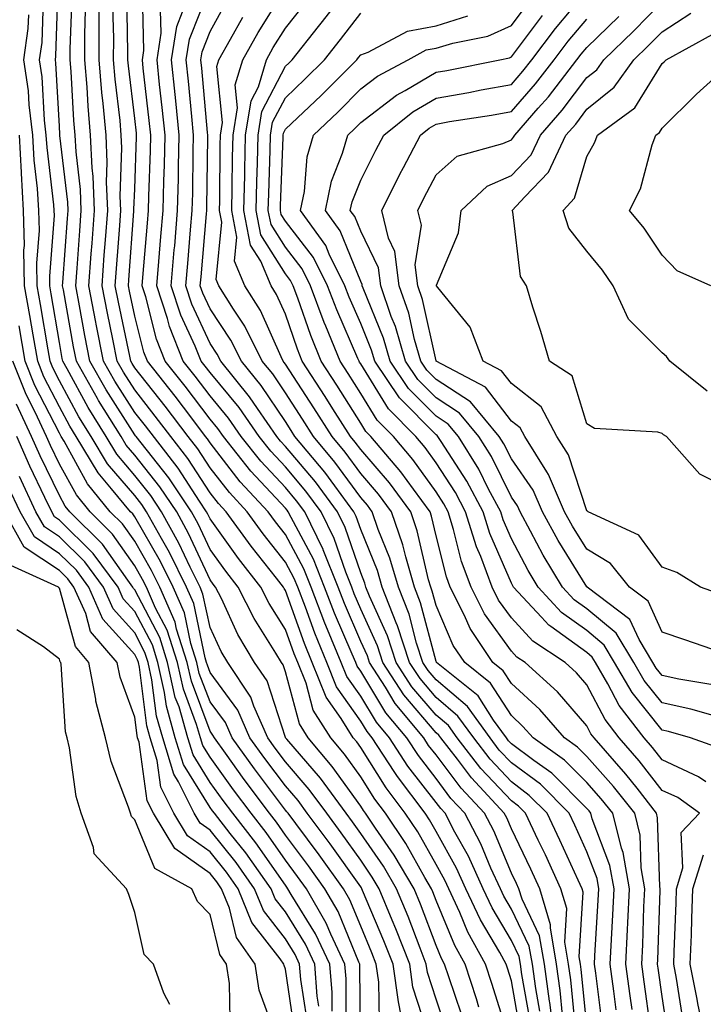
# Model space of a CAD drawing. Units: inches. Extents: x 1037123 to 1039763, y 7226618 to 7229258.
# Drawn here: x 1037203 to 1037294, y 7227297 to 7227427 of the extents above; entities that cross this region are included whole.
import ezdxf

# ---------------------------------------------------------------- set-up
doc = ezdxf.new("R2010")
doc.units = ezdxf.units.IN
doc.header["$MEASUREMENT"] = 0
doc.layers.add('Contour_10377226', color=7, linetype='Continuous', true_color=0x2b85d1)

msp = doc.modelspace()

# ---------------------------------------------------------------- linework, layer by layer
at = {"layer": 'Contour_10377226'}
for points in [[(1037259.4, 7227293.27, 2894), (1037258.05, 7227297.27, 2894), (1037256.92, 7227300.79, 2894), (1037256.76, 7227301.92, 2894), (1037255.92, 7227304.05, 2894), (1037254.34, 7227308.21, 2894), (1037252.82, 7227311.92, 2894), (1037251.06, 7227314.93, 2894), (1037248.05, 7227319.24, 2894), (1037246.94, 7227320.81, 2894), (1037246.1, 7227321.92, 2894), (1037242.7, 7227326.57, 2894), (1037238.23, 7227331.74, 2894), (1037238.07, 7227331.92, 2894), (1037238.07, 7227331.94, 2894), (1037238.05, 7227332, 2894), (1037235.61, 7227339.48, 2894), (1037233.97, 7227341.92, 2894), (1037231.76, 7227345.63, 2894), (1037229.55, 7227350.42, 2894), (1037228.79, 7227351.92, 2894), (1037228.46, 7227352.33, 2894), (1037228.05, 7227352.92, 2894), (1037225.2, 7227359.07, 2894), (1037223.62, 7227361.92, 2894), (1037221.39, 7227365.26, 2894), (1037218.05, 7227369.44, 2894), (1037216.92, 7227370.79, 2894), (1037216.23, 7227371.92, 2894), (1037213.26, 7227376.71, 2894), (1037213.09, 7227376.96, 2894), (1037210.3, 7227381.92, 2894), (1037209.92, 7227383.8, 2894), (1037208.58, 7227391.39, 2894), (1037208.48, 7227391.92, 2894), (1037208.5, 7227392.37, 2894), (1037209.12, 7227400.85, 2894), (1037209.2, 7227401.92, 2894), (1037209.16, 7227403.03, 2894), (1037208.13, 7227411.84, 2894), (1037208.11, 7227411.92, 2894), (1037208.11, 7227411.98, 2894), (1037208.05, 7227413.09, 2894), (1037207.6, 7227421.47, 2894), (1037207.54, 7227421.92, 2894), (1037207.6, 7227422.37, 2894), (1037207.91, 7227431.78, 2894)], [(1037267.66, 7227292.31, 2891), (1037265.47, 7227299.34, 2891), (1037264.63, 7227301.92, 2891), (1037262.29, 7227306.16, 2891), (1037261.19, 7227308.78, 2891), (1037259.73, 7227311.92, 2891), (1037259.2, 7227313.07, 2891), (1037258.05, 7227315.14, 2891), (1037255.61, 7227319.48, 2891), (1037253.97, 7227321.92, 2891), (1037251.43, 7227325.3, 2891), (1037248.05, 7227330.67, 2891), (1037247.52, 7227331.39, 2891), (1037247.07, 7227331.92, 2891), (1037245.45, 7227334.52, 2891), (1037243.46, 7227337.33, 2891), (1037241.62, 7227341.92, 2891), (1037240.59, 7227344.46, 2891), (1037238.05, 7227351.47, 2891), (1037237.87, 7227351.74, 2891), (1037237.8, 7227351.92, 2891), (1037236.86, 7227353.11, 2891), (1037233.5, 7227357.37, 2891), (1037230.18, 7227361.92, 2891), (1037229.16, 7227363.03, 2891), (1037228.05, 7227364.46, 2891), (1037225.12, 7227368.99, 2891), (1037222.85, 7227371.92, 2891), (1037220.76, 7227374.63, 2891), (1037218.05, 7227378.09, 2891), (1037216.57, 7227380.44, 2891), (1037215.73, 7227381.92, 2891), (1037215.14, 7227384.83, 2891), (1037214.42, 7227388.29, 2891), (1037213.71, 7227391.92, 2891), (1037214.01, 7227395.96, 2891), (1037214.16, 7227398.03, 2891), (1037214.46, 7227401.92, 2891), (1037214.32, 7227405.65, 2891), (1037214.4, 7227408.27, 2891), (1037214.24, 7227411.92, 2891), (1037213.85, 7227416.12, 2891), (1037213.69, 7227417.56, 2891), (1037213.32, 7227421.92, 2891), (1037213.34, 7227426.63, 2891), (1037213.34, 7227427.21, 2891), (1037213.38, 7227431.92, 2891)], [(1037276.55, 7227293.42, 2885), (1037275.94, 7227299.81, 2885), (1037275.63, 7227301.92, 2885), (1037275.14, 7227304.83, 2885), (1037275.41, 7227309.28, 2885), (1037274.63, 7227311.92, 2885), (1037272.56, 7227316.43, 2885), (1037271.62, 7227318.35, 2885), (1037269.91, 7227321.92, 2885), (1037268.99, 7227322.86, 2885), (1037268.05, 7227323.56, 2885), (1037264.01, 7227327.88, 2885), (1037260.86, 7227331.92, 2885), (1037259.69, 7227333.56, 2885), (1037258.05, 7227334.95, 2885), (1037254.85, 7227338.72, 2885), (1037252.76, 7227341.92, 2885), (1037251.6, 7227345.47, 2885), (1037249.22, 7227350.75, 2885), (1037248.75, 7227351.92, 2885), (1037248.6, 7227352.47, 2885), (1037248.05, 7227353.83, 2885), (1037245.98, 7227359.85, 2885), (1037244.98, 7227361.92, 2885), (1037242.03, 7227365.9, 2885), (1037238.05, 7227370.61, 2885), (1037237.41, 7227371.28, 2885), (1037236.92, 7227371.92, 2885), (1037234.34, 7227375.63, 2885), (1037233.3, 7227377.17, 2885), (1037229.46, 7227381.92, 2885), (1037228.99, 7227382.86, 2885), (1037228.05, 7227384.24, 2885), (1037225.63, 7227389.5, 2885), (1037224.83, 7227391.92, 2885), (1037225.08, 7227394.89, 2885), (1037225.47, 7227399.34, 2885), (1037225.69, 7227401.92, 2885), (1037225.75, 7227404.22, 2885), (1037225.8, 7227409.67, 2885), (1037225.84, 7227411.92, 2885), (1037225.61, 7227414.36, 2885), (1037225.18, 7227419.05, 2885), (1037224.89, 7227421.92, 2885), (1037225.32, 7227424.65, 2885), (1037228.05, 7227431.57, 2885)], [(1037281.98, 7227295.85, 2882), (1037281.66, 7227298.31, 2882), (1037281.17, 7227301.92, 2882), (1037281.33, 7227305.2, 2882), (1037281.53, 7227308.44, 2882), (1037281.68, 7227311.92, 2882), (1037281.14, 7227315.01, 2882), (1037278.79, 7227321.18, 2882), (1037278.6, 7227321.92, 2882), (1037278.36, 7227322.23, 2882), (1037278.05, 7227322.56, 2882), (1037273.4, 7227327.27, 2882), (1037271.04, 7227328.93, 2882), (1037268.05, 7227331.16, 2882), (1037267.68, 7227331.55, 2882), (1037267.39, 7227331.92, 2882), (1037265.69, 7227334.28, 2882), (1037263.62, 7227337.49, 2882), (1037258.13, 7227341.92, 2882), (1037258.11, 7227341.98, 2882), (1037258.05, 7227342.08, 2882), (1037256, 7227349.87, 2882), (1037255.2, 7227351.92, 2882), (1037254.03, 7227355.94, 2882), (1037253.66, 7227357.53, 2882), (1037252.13, 7227361.92, 2882), (1037250.39, 7227364.26, 2882), (1037248.05, 7227367, 2882), (1037245.98, 7227369.85, 2882), (1037244.24, 7227371.92, 2882), (1037241.84, 7227375.71, 2882), (1037238.05, 7227381.53, 2882), (1037237.89, 7227381.76, 2882), (1037237.76, 7227381.92, 2882), (1037237.48, 7227382.49, 2882), (1037234.75, 7227388.62, 2882), (1037232.68, 7227391.92, 2882), (1037231.31, 7227395.18, 2882), (1037231.62, 7227398.35, 2882), (1037230.92, 7227401.92, 2882), (1037231, 7227404.87, 2882), (1037231.04, 7227408.93, 2882), (1037231.1, 7227411.92, 2882), (1037231.68, 7227415.55, 2882), (1037231.37, 7227418.6, 2882), (1037232.39, 7227421.92, 2882), (1037234.44, 7227425.53, 2882), (1037238.05, 7227431.37, 2882)], [(1037286.53, 7227293.44, 2880), (1037285.69, 7227299.56, 2880), (1037285.35, 7227301.92, 2880), (1037285.49, 7227304.48, 2880), (1037285.65, 7227309.52, 2880), (1037285.76, 7227311.92, 2880), (1037285.28, 7227314.69, 2880), (1037285.14, 7227319.01, 2880), (1037284.42, 7227321.92, 2880), (1037281.62, 7227325.49, 2880), (1037278.05, 7227329.48, 2880), (1037276.84, 7227330.71, 2880), (1037275.1, 7227331.92, 2880), (1037271.82, 7227335.69, 2880), (1037268.05, 7227339.13, 2880), (1037266.96, 7227340.83, 2880), (1037265.61, 7227341.92, 2880), (1037262.56, 7227346.43, 2880), (1037261.82, 7227348.15, 2880), (1037259.92, 7227351.92, 2880), (1037259.42, 7227353.29, 2880), (1037258.05, 7227358.74, 2880), (1037257.46, 7227361.33, 2880), (1037257.25, 7227361.92, 2880), (1037255.04, 7227364.93, 2880), (1037253.38, 7227367.25, 2880), (1037249.4, 7227371.92, 2880), (1037248.73, 7227372.6, 2880), (1037248.05, 7227373.7, 2880), (1037244.87, 7227378.74, 2880), (1037242.82, 7227381.92, 2880), (1037241.43, 7227385.3, 2880), (1037239.71, 7227390.26, 2880), (1037239.09, 7227391.92, 2880), (1037238.73, 7227392.6, 2880), (1037238.05, 7227393.5, 2880), (1037234.81, 7227398.68, 2880), (1037234.16, 7227401.92, 2880), (1037234.24, 7227405.73, 2880), (1037234.34, 7227408.21, 2880), (1037234.42, 7227411.92, 2880), (1037234.92, 7227415.05, 2880), (1037238.05, 7227421.06, 2880), (1037238.5, 7227421.47, 2880), (1037238.93, 7227421.92, 2880), (1037242.46, 7227426.33, 2880), (1037242.99, 7227426.98, 2880), (1037246.82, 7227431.92, 2880)], [(1037261.41, 7227295.28, 2893), (1037259.73, 7227300.24, 2893), (1037259.18, 7227301.92, 2893), (1037258.77, 7227302.64, 2893), (1037258.05, 7227304.4, 2893), (1037255.98, 7227309.85, 2893), (1037255.14, 7227311.92, 2893), (1037252.5, 7227316.37, 2893), (1037250.02, 7227319.95, 2893), (1037248.69, 7227321.92, 2893), (1037248.42, 7227322.29, 2893), (1037248.05, 7227322.86, 2893), (1037244.28, 7227328.15, 2893), (1037241.08, 7227331.92, 2893), (1037239.91, 7227333.78, 2893), (1037238.05, 7227340.69, 2893), (1037237.74, 7227341.61, 2893), (1037237.54, 7227341.92, 2893), (1037236.78, 7227343.19, 2893), (1037233.89, 7227347.76, 2893), (1037231.8, 7227351.92, 2893), (1037230.16, 7227354.03, 2893), (1037228.05, 7227356.94, 2893), (1037226.47, 7227360.34, 2893), (1037225.59, 7227361.92, 2893), (1037222.56, 7227366.43, 2893), (1037218.89, 7227371.08, 2893), (1037218.23, 7227371.92, 2893), (1037218.15, 7227372.02, 2893), (1037218.05, 7227372.15, 2893), (1037214.24, 7227378.11, 2893), (1037212.11, 7227381.92, 2893), (1037211.43, 7227385.3, 2893), (1037210.73, 7227389.24, 2893), (1037210.22, 7227391.92, 2893), (1037210.39, 7227394.26, 2893), (1037210.76, 7227399.21, 2893), (1037210.96, 7227401.92, 2893), (1037210.84, 7227404.71, 2893), (1037210.26, 7227409.71, 2893), (1037210.16, 7227411.92, 2893), (1037209.98, 7227413.85, 2893), (1037209.63, 7227420.34, 2893), (1037209.5, 7227421.92, 2893), (1037209.5, 7227423.37, 2893), (1037209.73, 7227430.24, 2893)], [(1037270.53, 7227294.4, 2889), (1037269.44, 7227300.53, 2889), (1037269.24, 7227301.92, 2889), (1037269.07, 7227302.94, 2889), (1037268.05, 7227305.05, 2889), (1037265.49, 7227309.36, 2889), (1037264.3, 7227311.92, 2889), (1037262.35, 7227316.22, 2889), (1037260.55, 7227319.42, 2889), (1037259.24, 7227321.92, 2889), (1037258.67, 7227322.55, 2889), (1037258.05, 7227323.37, 2889), (1037254.32, 7227328.19, 2889), (1037251.88, 7227331.92, 2889), (1037250.14, 7227334.01, 2889), (1037248.05, 7227337.47, 2889), (1037246.19, 7227340.06, 2889), (1037245.45, 7227341.92, 2889), (1037243.66, 7227346.31, 2889), (1037243.28, 7227347.15, 2889), (1037241.47, 7227351.92, 2889), (1037240.49, 7227354.36, 2889), (1037238.05, 7227358.91, 2889), (1037236.72, 7227360.59, 2889), (1037235.76, 7227361.92, 2889), (1037232.05, 7227365.92, 2889), (1037228.05, 7227371.1, 2889), (1037227.72, 7227371.59, 2889), (1037227.46, 7227371.92, 2889), (1037225.61, 7227374.36, 2889), (1037223.4, 7227377.27, 2889), (1037219.73, 7227381.92, 2889), (1037219.26, 7227383.13, 2889), (1037218.05, 7227387.88, 2889), (1037217.35, 7227391.22, 2889), (1037217.21, 7227391.92, 2889), (1037217.27, 7227392.7, 2889), (1037217.95, 7227401.82, 2889), (1037217.95, 7227401.92, 2889), (1037217.95, 7227402.02, 2889), (1037218.05, 7227404.77, 2889), (1037218.28, 7227411.69, 2889), (1037218.3, 7227411.92, 2889), (1037218.28, 7227412.15, 2889), (1037218.05, 7227414.11, 2889), (1037217.21, 7227421.08, 2889), (1037217.15, 7227421.92, 2889), (1037217.15, 7227422.82, 2889), (1037217, 7227430.87, 2889)], [(1037271.82, 7227295.69, 2888), (1037271.31, 7227298.66, 2888), (1037270.84, 7227301.92, 2888), (1037270.43, 7227304.3, 2888), (1037268.05, 7227309.22, 2888), (1037267.05, 7227310.92, 2888), (1037266.59, 7227311.92, 2888), (1037265.34, 7227314.63, 2888), (1037263.99, 7227317.86, 2888), (1037261.86, 7227321.92, 2888), (1037260.02, 7227323.89, 2888), (1037258.05, 7227326.53, 2888), (1037255.71, 7227329.58, 2888), (1037254.16, 7227331.92, 2888), (1037251.39, 7227335.26, 2888), (1037248.05, 7227340.77, 2888), (1037247.56, 7227341.43, 2888), (1037247.39, 7227341.92, 2888), (1037246.92, 7227343.05, 2888), (1037244.59, 7227348.46, 2888), (1037243.26, 7227351.92, 2888), (1037241.78, 7227355.65, 2888), (1037238.81, 7227361.16, 2888), (1037238.44, 7227361.92, 2888), (1037238.28, 7227362.15, 2888), (1037238.05, 7227362.41, 2888), (1037233.46, 7227367.33, 2888), (1037229.83, 7227371.92, 2888), (1037229.1, 7227372.97, 2888), (1037228.05, 7227374.22, 2888), (1037224.73, 7227378.6, 2888), (1037222.11, 7227381.92, 2888), (1037220.96, 7227384.83, 2888), (1037219.53, 7227390.44, 2888), (1037219.05, 7227391.92, 2888), (1037219.14, 7227393.01, 2888), (1037219.75, 7227400.22, 2888), (1037219.89, 7227401.92, 2888), (1037219.92, 7227403.8, 2888), (1037220.14, 7227409.83, 2888), (1037220.18, 7227411.92, 2888), (1037219.98, 7227413.85, 2888), (1037219.18, 7227420.79, 2888), (1037219.07, 7227421.92, 2888), (1037219.26, 7227423.13, 2888), (1037219.07, 7227430.9, 2888)], [(1037295.16, 7227334.81, 2875), (1037291.88, 7227335.75, 2875), (1037288.05, 7227336.57, 2875), (1037285.69, 7227339.56, 2875), (1037284.3, 7227341.92, 2875), (1037281.96, 7227345.83, 2875), (1037278.05, 7227349.05, 2875), (1037276.39, 7227350.26, 2875), (1037274.83, 7227351.92, 2875), (1037272.29, 7227356.16, 2875), (1037270.61, 7227359.36, 2875), (1037269.2, 7227361.92, 2875), (1037268.85, 7227362.72, 2875), (1037268.05, 7227363.89, 2875), (1037265.39, 7227369.26, 2875), (1037263.73, 7227371.92, 2875), (1037261.16, 7227375.03, 2875), (1037258.05, 7227377.04, 2875), (1037255.63, 7227379.5, 2875), (1037253.99, 7227381.92, 2875), (1037252.66, 7227386.53, 2875), (1037252.11, 7227387.86, 2875), (1037250.71, 7227391.92, 2875), (1037250.41, 7227394.28, 2875), (1037248.05, 7227399.15, 2875), (1037247.25, 7227401.12, 2875), (1037246.66, 7227401.92, 2875), (1037246.9, 7227403.07, 2875), (1037248.05, 7227405.94, 2875), (1037250.04, 7227409.93, 2875), (1037251.1, 7227411.92, 2875), (1037254.96, 7227415.01, 2875), (1037258.05, 7227416.82, 2875), (1037262.39, 7227417.58, 2875), (1037264.05, 7227417.92, 2875), (1037268.05, 7227418.64, 2875), (1037269.59, 7227420.38, 2875), (1037270.76, 7227421.92, 2875), (1037273.91, 7227426.06, 2875), (1037278.05, 7227431.04, 2875)], [(1037256.82, 7227293.15, 2895), (1037254.98, 7227298.85, 2895), (1037254.55, 7227301.92, 2895), (1037252.72, 7227306.59, 2895), (1037252.23, 7227307.74, 2895), (1037250.51, 7227311.92, 2895), (1037249.59, 7227313.46, 2895), (1037248.05, 7227315.69, 2895), (1037245.47, 7227319.34, 2895), (1037243.54, 7227321.92, 2895), (1037241.21, 7227325.08, 2895), (1037238.05, 7227328.76, 2895), (1037236.68, 7227330.55, 2895), (1037235.71, 7227331.92, 2895), (1037233.85, 7227336.12, 2895), (1037233.46, 7227337.33, 2895), (1037230.41, 7227341.92, 2895), (1037229.51, 7227343.38, 2895), (1037228.05, 7227346.59, 2895), (1037227.11, 7227350.98, 2895), (1037226.72, 7227351.92, 2895), (1037225.41, 7227354.56, 2895), (1037223.91, 7227357.78, 2895), (1037221.62, 7227361.92, 2895), (1037220.2, 7227364.07, 2895), (1037218.05, 7227366.74, 2895), (1037215.69, 7227369.56, 2895), (1037214.24, 7227371.92, 2895), (1037211.88, 7227375.75, 2895), (1037209.09, 7227380.88, 2895), (1037208.5, 7227381.92, 2895), (1037208.42, 7227382.29, 2895), (1037208.05, 7227384.4, 2895), (1037206.98, 7227390.85, 2895), (1037206.78, 7227391.92, 2895), (1037206.76, 7227393.21, 2895), (1037207.39, 7227401.26, 2895), (1037207.37, 7227401.92, 2895), (1037207.33, 7227402.64, 2895), (1037206.41, 7227410.28, 2895), (1037206.31, 7227411.92, 2895), (1037206.08, 7227413.89, 2895), (1037205.76, 7227419.63, 2895), (1037205.43, 7227421.92, 2895), (1037205.76, 7227424.21, 2895), (1037205.94, 7227429.81, 2895)], [(1037269.22, 7227293.09, 2890), (1037268.05, 7227299.71, 2890), (1037267.52, 7227301.39, 2890), (1037267.37, 7227301.92, 2890), (1037266.51, 7227303.46, 2890), (1037263.93, 7227307.8, 2890), (1037262.01, 7227311.92, 2890), (1037260.76, 7227314.63, 2890), (1037258.05, 7227319.52, 2890), (1037257.19, 7227321.06, 2890), (1037256.6, 7227321.92, 2890), (1037252.93, 7227326.8, 2890), (1037252.5, 7227327.47, 2890), (1037249.59, 7227331.92, 2890), (1037248.89, 7227332.76, 2890), (1037248.05, 7227334.17, 2890), (1037244.83, 7227338.7, 2890), (1037243.54, 7227341.92, 2890), (1037241.94, 7227345.81, 2890), (1037240.71, 7227349.26, 2890), (1037239.69, 7227351.92, 2890), (1037239.22, 7227353.09, 2890), (1037238.05, 7227355.26, 2890), (1037235.12, 7227358.99, 2890), (1037232.97, 7227361.92, 2890), (1037230.61, 7227364.48, 2890), (1037228.05, 7227367.78, 2890), (1037226.43, 7227370.3, 2890), (1037225.16, 7227371.92, 2890), (1037222.07, 7227375.94, 2890), (1037218.05, 7227381.04, 2890), (1037217.72, 7227381.59, 2890), (1037217.52, 7227381.92, 2890), (1037217.39, 7227382.58, 2890), (1037215.88, 7227389.75, 2890), (1037215.47, 7227391.92, 2890), (1037216.06, 7227399.93, 2890), (1037216.21, 7227401.92, 2890), (1037216.14, 7227403.83, 2890), (1037216.35, 7227410.22, 2890), (1037216.27, 7227411.92, 2890), (1037216.1, 7227413.87, 2890), (1037215.45, 7227419.32, 2890), (1037215.24, 7227421.92, 2890), (1037215.26, 7227424.71, 2890), (1037215.16, 7227429.03, 2890)], [(1037278.05, 7227293.74, 2884), (1037277.33, 7227301.2, 2884), (1037277.23, 7227301.92, 2884), (1037277.07, 7227302.9, 2884), (1037277.58, 7227311.45, 2884), (1037277.44, 7227311.92, 2884), (1037276.92, 7227313.05, 2884), (1037274.5, 7227318.37, 2884), (1037272.82, 7227321.92, 2884), (1037270.43, 7227324.3, 2884), (1037268.05, 7227326.08, 2884), (1037265.22, 7227329.09, 2884), (1037263.05, 7227331.92, 2884), (1037260.96, 7227334.83, 2884), (1037258.05, 7227337.29, 2884), (1037255.92, 7227339.79, 2884), (1037254.53, 7227341.92, 2884), (1037252.93, 7227346.8, 2884), (1037252.76, 7227347.21, 2884), (1037250.9, 7227351.92, 2884), (1037250.26, 7227354.13, 2884), (1037248.05, 7227359.58, 2884), (1037247.44, 7227361.31, 2884), (1037247.15, 7227361.92, 2884), (1037244.61, 7227365.36, 2884), (1037243.3, 7227367.17, 2884), (1037239.32, 7227371.92, 2884), (1037238.83, 7227372.7, 2884), (1037238.05, 7227373.89, 2884), (1037234.83, 7227378.7, 2884), (1037232.23, 7227381.92, 2884), (1037230.82, 7227384.69, 2884), (1037228.05, 7227388.85, 2884), (1037227.07, 7227390.94, 2884), (1037226.76, 7227391.92, 2884), (1037226.86, 7227393.11, 2884), (1037227.58, 7227401.45, 2884), (1037227.62, 7227401.92, 2884), (1037227.64, 7227402.33, 2884), (1037227.74, 7227411.61, 2884), (1037227.74, 7227411.92, 2884), (1037227.7, 7227412.27, 2884), (1037226.94, 7227420.81, 2884), (1037226.84, 7227421.92, 2884), (1037227, 7227422.97, 2884), (1037228.05, 7227425.65, 2884), (1037230.28, 7227429.69, 2884)], [(1037284.09, 7227295.88, 2881), (1037283.83, 7227297.7, 2881), (1037283.26, 7227301.92, 2881), (1037283.48, 7227306.49, 2881), (1037283.52, 7227307.39, 2881), (1037283.73, 7227311.92, 2881), (1037282.87, 7227316.74, 2881), (1037282.66, 7227317.31, 2881), (1037281.51, 7227321.92, 2881), (1037279.98, 7227323.85, 2881), (1037278.05, 7227326.02, 2881), (1037275.12, 7227328.99, 2881), (1037270.94, 7227331.92, 2881), (1037269.59, 7227333.46, 2881), (1037268.05, 7227334.89, 2881), (1037265.3, 7227339.17, 2881), (1037261.88, 7227341.92, 2881), (1037260.34, 7227344.21, 2881), (1037258.05, 7227349.48, 2881), (1037257.54, 7227351.41, 2881), (1037257.35, 7227351.92, 2881), (1037257.05, 7227352.92, 2881), (1037255.55, 7227359.42, 2881), (1037254.69, 7227361.92, 2881), (1037251.88, 7227365.75, 2881), (1037248.05, 7227370.18, 2881), (1037247.31, 7227371.18, 2881), (1037246.7, 7227371.92, 2881), (1037244.36, 7227375.61, 2881), (1037243.34, 7227377.21, 2881), (1037240.3, 7227381.92, 2881), (1037239.65, 7227383.52, 2881), (1037238.05, 7227388.13, 2881), (1037236.88, 7227390.75, 2881), (1037236.16, 7227391.92, 2881), (1037234.79, 7227395.18, 2881), (1037233.44, 7227397.31, 2881), (1037232.54, 7227401.92, 2881), (1037232.66, 7227406.53, 2881), (1037232.66, 7227407.31, 2881), (1037232.76, 7227411.92, 2881), (1037233.5, 7227416.47, 2881), (1037234.46, 7227418.33, 2881), (1037235.55, 7227421.92, 2881), (1037236.45, 7227423.52, 2881), (1037238.05, 7227426.1, 2881), (1037240.65, 7227429.32, 2881)], [(1037293.85, 7227326.12, 2877), (1037292.91, 7227326.78, 2877), (1037288.05, 7227329.01, 2877), (1037286.78, 7227330.65, 2877), (1037285.67, 7227331.92, 2877), (1037282.37, 7227336.24, 2877), (1037280.86, 7227339.11, 2877), (1037279.22, 7227341.92, 2877), (1037278.79, 7227342.66, 2877), (1037278.05, 7227343.27, 2877), (1037273.28, 7227346.69, 2877), (1037273.01, 7227346.88, 2877), (1037272.03, 7227347.94, 2877), (1037268.34, 7227351.92, 2877), (1037268.23, 7227352.1, 2877), (1037268.05, 7227352.45, 2877), (1037265.2, 7227359.07, 2877), (1037264.3, 7227361.92, 2877), (1037262.13, 7227366, 2877), (1037258.73, 7227371.24, 2877), (1037258.3, 7227371.92, 2877), (1037258.19, 7227372.06, 2877), (1037258.05, 7227372.15, 2877), (1037253.19, 7227377.06, 2877), (1037249.91, 7227381.92, 2877), (1037249.5, 7227383.37, 2877), (1037248.05, 7227386.9, 2877), (1037246.53, 7227390.4, 2877), (1037245.96, 7227391.92, 2877), (1037243.87, 7227396.1, 2877), (1037243.4, 7227397.27, 2877), (1037240.04, 7227401.92, 2877), (1037240.57, 7227404.44, 2877), (1037240.94, 7227409.03, 2877), (1037241.78, 7227411.92, 2877), (1037245, 7227414.97, 2877), (1037248.05, 7227418.03, 2877), (1037250.26, 7227419.71, 2877), (1037254.36, 7227421.92, 2877), (1037256.76, 7227423.21, 2877), (1037258.05, 7227423.44, 2877), (1037260.26, 7227424.13, 2877), (1037264.91, 7227425.06, 2877), (1037268.05, 7227426.45, 2877), (1037270.39, 7227429.58, 2877)], [(1037296.78, 7227350.65, 2872), (1037293.17, 7227351.92, 2872), (1037290, 7227353.87, 2872), (1037288.05, 7227354.58, 2872), (1037284.98, 7227358.85, 2872), (1037278.25, 7227361.92, 2872), (1037278.15, 7227362.02, 2872), (1037278.05, 7227362.06, 2872), (1037275.63, 7227369.5, 2872), (1037274.1, 7227371.92, 2872), (1037272, 7227375.87, 2872), (1037268.05, 7227378.95, 2872), (1037266.76, 7227380.63, 2872), (1037264.32, 7227381.92, 2872), (1037262.56, 7227386.43, 2872), (1037258.28, 7227391.69, 2872), (1037258.11, 7227391.92, 2872), (1037258.13, 7227392, 2872), (1037261.02, 7227398.95, 2872), (1037261.39, 7227401.92, 2872), (1037264.85, 7227405.12, 2872), (1037268.05, 7227406.57, 2872), (1037270.67, 7227409.3, 2872), (1037271.9, 7227411.92, 2872), (1037274.77, 7227415.2, 2872), (1037278.05, 7227419.54, 2872), (1037279.38, 7227420.59, 2872), (1037280.32, 7227421.92, 2872), (1037284.26, 7227425.71, 2872), (1037288.05, 7227429.58, 2872)], [(1037254.03, 7227291.92, 2896), (1037253.05, 7227296.92, 2896), (1037252.35, 7227301.92, 2896), (1037251.14, 7227305.01, 2896), (1037248.3, 7227311.67, 2896), (1037248.21, 7227311.92, 2896), (1037248.15, 7227312.02, 2896), (1037248.05, 7227312.15, 2896), (1037243.99, 7227317.86, 2896), (1037240.96, 7227321.92, 2896), (1037239.73, 7227323.6, 2896), (1037238.05, 7227325.55, 2896), (1037235.32, 7227329.19, 2896), (1037233.34, 7227331.92, 2896), (1037231.72, 7227335.59, 2896), (1037228.05, 7227340.61, 2896), (1037227.7, 7227341.57, 2896), (1037227.6, 7227341.92, 2896), (1037227.41, 7227342.56, 2896), (1037225.88, 7227349.75, 2896), (1037224.94, 7227351.92, 2896), (1037222.66, 7227356.53, 2896), (1037221.59, 7227358.38, 2896), (1037219.63, 7227361.92, 2896), (1037219.01, 7227362.88, 2896), (1037218.05, 7227364.07, 2896), (1037214.44, 7227368.31, 2896), (1037212.27, 7227371.92, 2896), (1037210.65, 7227374.52, 2896), (1037208.05, 7227379.32, 2896), (1037207.17, 7227381.04, 2896), (1037206.82, 7227381.92, 2896), (1037206.55, 7227383.42, 2896), (1037205.55, 7227389.42, 2896), (1037205.1, 7227391.92, 2896), (1037205.06, 7227394.91, 2896), (1037205.39, 7227399.26, 2896), (1037205.34, 7227401.92, 2896), (1037205.16, 7227404.81, 2896), (1037204.71, 7227408.58, 2896), (1037204.53, 7227411.92, 2896), (1037204.03, 7227415.94, 2896), (1037203.93, 7227417.8, 2896), (1037203.34, 7227421.92, 2896), (1037203.91, 7227426.06, 2896), (1037203.99, 7227427.86, 2896)], [(1037263.75, 7227296.22, 2892), (1037263.42, 7227297.29, 2892), (1037261.92, 7227301.92, 2892), (1037260.53, 7227304.4, 2892), (1037258.05, 7227310.36, 2892), (1037257.62, 7227311.49, 2892), (1037257.44, 7227311.92, 2892), (1037256.57, 7227313.4, 2892), (1037254.03, 7227317.9, 2892), (1037251.33, 7227321.92, 2892), (1037249.92, 7227323.8, 2892), (1037248.05, 7227326.76, 2892), (1037245.9, 7227329.77, 2892), (1037244.09, 7227331.92, 2892), (1037241.76, 7227335.63, 2892), (1037240.8, 7227339.17, 2892), (1037239.69, 7227341.92, 2892), (1037239.22, 7227343.09, 2892), (1037238.05, 7227346.33, 2892), (1037235.88, 7227349.75, 2892), (1037234.79, 7227351.92, 2892), (1037231.84, 7227355.71, 2892), (1037228.05, 7227360.98, 2892), (1037227.76, 7227361.63, 2892), (1037227.58, 7227361.92, 2892), (1037226.64, 7227363.33, 2892), (1037223.83, 7227367.7, 2892), (1037219.46, 7227373.33, 2892), (1037218.05, 7227375.12, 2892), (1037215.41, 7227379.28, 2892), (1037213.91, 7227381.92, 2892), (1037212.95, 7227386.82, 2892), (1037212.89, 7227387.08, 2892), (1037211.98, 7227391.92, 2892), (1037212.29, 7227396.16, 2892), (1037212.39, 7227397.58, 2892), (1037212.72, 7227401.92, 2892), (1037212.54, 7227406.41, 2892), (1037212.41, 7227407.56, 2892), (1037212.19, 7227411.92, 2892), (1037211.86, 7227415.73, 2892), (1037211.72, 7227418.25, 2892), (1037211.41, 7227421.92, 2892), (1037211.43, 7227425.3, 2892), (1037211.53, 7227428.44, 2892)], [(1037273.79, 7227291.92, 2887), (1037273.15, 7227296.82, 2887), (1037273.13, 7227297, 2887), (1037272.44, 7227301.92, 2887), (1037271.8, 7227305.67, 2887), (1037269.46, 7227310.51, 2887), (1037269.05, 7227311.92, 2887), (1037268.73, 7227312.6, 2887), (1037268.05, 7227313.99, 2887), (1037265.71, 7227319.58, 2887), (1037264.5, 7227321.92, 2887), (1037261.39, 7227325.26, 2887), (1037258.05, 7227329.69, 2887), (1037257.07, 7227330.94, 2887), (1037256.45, 7227331.92, 2887), (1037252.62, 7227336.49, 2887), (1037251.33, 7227338.64, 2887), (1037249.2, 7227341.92, 2887), (1037248.93, 7227342.8, 2887), (1037248.05, 7227344.73, 2887), (1037245.88, 7227349.75, 2887), (1037245.06, 7227351.92, 2887), (1037243.07, 7227356.9, 2887), (1037243.05, 7227356.92, 2887), (1037240.63, 7227361.92, 2887), (1037239.53, 7227363.4, 2887), (1037238.05, 7227365.14, 2887), (1037234.77, 7227368.64, 2887), (1037232.19, 7227371.92, 2887), (1037230.49, 7227374.36, 2887), (1037228.05, 7227377.31, 2887), (1037226.06, 7227379.93, 2887), (1037224.5, 7227381.92, 2887), (1037222.66, 7227386.53, 2887), (1037222.39, 7227387.58, 2887), (1037220.98, 7227391.92, 2887), (1037221.25, 7227395.12, 2887), (1037221.53, 7227398.44, 2887), (1037221.82, 7227401.92, 2887), (1037221.92, 7227405.79, 2887), (1037222, 7227407.97, 2887), (1037222.07, 7227411.92, 2887), (1037221.7, 7227415.57, 2887), (1037221.35, 7227418.62, 2887), (1037221.02, 7227421.92, 2887), (1037221.55, 7227425.42, 2887), (1037221.47, 7227428.5, 2887)], [(1037274.85, 7227295.12, 2886), (1037274.53, 7227298.4, 2886), (1037274.03, 7227301.92, 2886), (1037273.23, 7227306.74, 2886), (1037273.25, 7227307.12, 2886), (1037271.84, 7227311.92, 2886), (1037270.65, 7227314.52, 2886), (1037268.05, 7227319.85, 2886), (1037267.44, 7227321.31, 2886), (1037267.11, 7227321.92, 2886), (1037262.74, 7227326.61, 2886), (1037260.88, 7227329.09, 2886), (1037258.69, 7227331.92, 2886), (1037258.42, 7227332.29, 2886), (1037258.05, 7227332.62, 2886), (1037253.77, 7227337.64, 2886), (1037250.98, 7227341.92, 2886), (1037250.26, 7227344.13, 2886), (1037248.05, 7227349.03, 2886), (1037247.19, 7227351.06, 2886), (1037246.86, 7227351.92, 2886), (1037246.06, 7227353.91, 2886), (1037244.51, 7227358.38, 2886), (1037242.8, 7227361.92, 2886), (1037240.78, 7227364.65, 2886), (1037238.05, 7227367.88, 2886), (1037236.1, 7227369.97, 2886), (1037234.55, 7227371.92, 2886), (1037231.9, 7227375.77, 2886), (1037228.05, 7227380.4, 2886), (1037227.39, 7227381.26, 2886), (1037226.88, 7227381.92, 2886), (1037226.08, 7227383.89, 2886), (1037224.16, 7227388.03, 2886), (1037222.91, 7227391.92, 2886), (1037223.3, 7227396.67, 2886), (1037223.36, 7227397.23, 2886), (1037223.75, 7227401.92, 2886), (1037223.85, 7227406.12, 2886), (1037223.87, 7227407.74, 2886), (1037223.97, 7227411.92, 2886), (1037223.5, 7227416.47, 2886), (1037223.42, 7227417.29, 2886), (1037222.95, 7227421.92, 2886), (1037223.64, 7227426.33, 2886), (1037224.4, 7227428.27, 2886)], [(1037280.12, 7227293.99, 2883), (1037279.24, 7227300.73, 2883), (1037279.07, 7227301.92, 2883), (1037279.12, 7227302.99, 2883), (1037279.57, 7227310.4, 2883), (1037279.65, 7227311.92, 2883), (1037279.42, 7227313.29, 2883), (1037278.05, 7227316.82, 2883), (1037276.47, 7227320.34, 2883), (1037275.71, 7227321.92, 2883), (1037271.9, 7227325.77, 2883), (1037268.05, 7227328.62, 2883), (1037266.45, 7227330.32, 2883), (1037265.22, 7227331.92, 2883), (1037262.21, 7227336.08, 2883), (1037258.05, 7227339.63, 2883), (1037257, 7227340.87, 2883), (1037256.31, 7227341.92, 2883), (1037255.47, 7227344.5, 2883), (1037254.46, 7227348.33, 2883), (1037253.05, 7227351.92, 2883), (1037251.92, 7227355.79, 2883), (1037250.37, 7227359.6, 2883), (1037249.57, 7227361.92, 2883), (1037248.93, 7227362.8, 2883), (1037248.05, 7227363.81, 2883), (1037244.63, 7227368.5, 2883), (1037241.78, 7227371.92, 2883), (1037240.34, 7227374.21, 2883), (1037238.05, 7227377.72, 2883), (1037236.37, 7227380.24, 2883), (1037234.98, 7227381.92, 2883), (1037232.68, 7227386.55, 2883), (1037231.16, 7227388.81, 2883), (1037229.2, 7227391.92, 2883), (1037228.87, 7227392.74, 2883), (1037229.61, 7227400.36, 2883), (1037229.32, 7227401.92, 2883), (1037229.34, 7227403.21, 2883), (1037229.4, 7227410.57, 2883), (1037229.44, 7227411.92, 2883), (1037229.71, 7227413.58, 2883), (1037228.95, 7227421.02, 2883), (1037229.22, 7227421.92, 2883), (1037230.75, 7227424.62, 2883), (1037232.39, 7227427.58, 2883)], [(1037288.81, 7227292.68, 2879), (1037288.05, 7227297.62, 2879), (1037287.52, 7227301.39, 2879), (1037287.44, 7227301.92, 2879), (1037287.48, 7227302.49, 2879), (1037287.8, 7227311.67, 2879), (1037287.82, 7227311.92, 2879), (1037287.76, 7227312.21, 2879), (1037287.46, 7227321.33, 2879), (1037287.33, 7227321.92, 2879), (1037284.73, 7227325.24, 2879), (1037283.26, 7227327.13, 2879), (1037279.03, 7227331.92, 2879), (1037278.6, 7227332.47, 2879), (1037278.05, 7227333.52, 2879), (1037274.18, 7227338.05, 2879), (1037269.89, 7227341.92, 2879), (1037268.77, 7227342.64, 2879), (1037268.05, 7227343.44, 2879), (1037264.5, 7227348.37, 2879), (1037262.72, 7227351.92, 2879), (1037261.45, 7227355.32, 2879), (1037260.37, 7227359.6, 2879), (1037259.65, 7227361.92, 2879), (1037259.1, 7227362.97, 2879), (1037258.05, 7227364.58, 2879), (1037254.98, 7227368.85, 2879), (1037252.39, 7227371.92, 2879), (1037250.22, 7227374.09, 2879), (1037248.05, 7227377.64, 2879), (1037246.39, 7227380.26, 2879), (1037245.32, 7227381.92, 2879), (1037243.42, 7227386.55, 2879), (1037243.19, 7227387.06, 2879), (1037241.37, 7227391.92, 2879), (1037240.28, 7227394.15, 2879), (1037238.05, 7227397.02, 2879), (1037236.16, 7227400.03, 2879), (1037235.78, 7227401.92, 2879), (1037235.84, 7227404.13, 2879), (1037236.04, 7227409.91, 2879), (1037236.08, 7227411.92, 2879), (1037236.35, 7227413.62, 2879), (1037238.05, 7227416.86, 2879), (1037240.65, 7227419.32, 2879), (1037243.23, 7227421.92, 2879), (1037245.37, 7227424.6, 2879), (1037248.05, 7227428.07, 2879)], [(1037290.8, 7227294.67, 2878), (1037289.98, 7227299.99, 2878), (1037289.61, 7227301.92, 2878), (1037289.67, 7227303.54, 2878), (1037289.91, 7227310.06, 2878), (1037289.96, 7227311.92, 2878), (1037290.82, 7227314.69, 2878), (1037290.61, 7227319.36, 2878), (1037293.03, 7227321.92, 2878), (1037290.14, 7227324.01, 2878), (1037288.05, 7227324.95, 2878), (1037285.02, 7227328.89, 2878), (1037282.35, 7227331.92, 2878), (1037280.49, 7227334.36, 2878), (1037278.05, 7227338.99, 2878), (1037276.7, 7227340.57, 2878), (1037275.2, 7227341.92, 2878), (1037270.88, 7227344.75, 2878), (1037268.05, 7227347.88, 2878), (1037266.35, 7227350.22, 2878), (1037265.51, 7227351.92, 2878), (1037263.99, 7227355.98, 2878), (1037263.42, 7227357.29, 2878), (1037261.98, 7227361.92, 2878), (1037260.61, 7227364.48, 2878), (1037258.05, 7227368.42, 2878), (1037256.6, 7227370.47, 2878), (1037255.35, 7227371.92, 2878), (1037251.72, 7227375.59, 2878), (1037248.05, 7227381.57, 2878), (1037247.91, 7227381.78, 2878), (1037247.84, 7227381.92, 2878), (1037247.68, 7227382.29, 2878), (1037244.87, 7227388.74, 2878), (1037243.66, 7227391.92, 2878), (1037241.8, 7227395.67, 2878), (1037238.05, 7227400.51, 2878), (1037237.5, 7227401.37, 2878), (1037237.41, 7227401.92, 2878), (1037237.42, 7227402.55, 2878), (1037237.74, 7227411.61, 2878), (1037237.76, 7227411.92, 2878), (1037237.8, 7227412.17, 2878), (1037238.05, 7227412.68, 2878), (1037242.8, 7227417.17, 2878), (1037247.52, 7227421.92, 2878), (1037247.76, 7227422.21, 2878), (1037248.05, 7227422.58, 2878), (1037249.05, 7227422.92, 2878), (1037254.26, 7227425.71, 2878), (1037258.05, 7227426.39, 2878), (1037262.25, 7227427.72, 2878)], [(1037296.43, 7227330.3, 2876), (1037291.84, 7227331.92, 2876), (1037288.89, 7227332.76, 2876), (1037288.05, 7227332.94, 2876), (1037284.09, 7227337.96, 2876), (1037281.76, 7227341.92, 2876), (1037280.37, 7227344.24, 2876), (1037278.05, 7227346.16, 2876), (1037274.69, 7227348.56, 2876), (1037271.59, 7227351.92, 2876), (1037270.26, 7227354.13, 2876), (1037268.05, 7227358.33, 2876), (1037266.98, 7227360.85, 2876), (1037266.64, 7227361.92, 2876), (1037265.02, 7227364.95, 2876), (1037263.71, 7227367.58, 2876), (1037261.02, 7227371.92, 2876), (1037259.67, 7227373.54, 2876), (1037258.05, 7227374.6, 2876), (1037254.4, 7227378.27, 2876), (1037251.94, 7227381.92, 2876), (1037251.08, 7227384.95, 2876), (1037248.36, 7227391.61, 2876), (1037248.25, 7227391.92, 2876), (1037248.23, 7227392.1, 2876), (1037248.05, 7227392.47, 2876), (1037245.32, 7227399.19, 2876), (1037243.36, 7227401.92, 2876), (1037244.16, 7227405.81, 2876), (1037245.65, 7227409.52, 2876), (1037246.33, 7227411.92, 2876), (1037247.21, 7227412.76, 2876), (1037248.05, 7227413.6, 2876), (1037252.78, 7227417.19, 2876), (1037253.97, 7227417.84, 2876), (1037258.05, 7227420.24, 2876), (1037259.48, 7227420.49, 2876), (1037266.51, 7227421.92, 2876), (1037267.8, 7227422.17, 2876), (1037268.05, 7227422.29, 2876), (1037272.17, 7227427.8, 2876)], [(1037297.11, 7227342.86, 2873), (1037291.06, 7227344.93, 2873), (1037288.05, 7227345.96, 2873), (1037286.19, 7227350.06, 2873), (1037283.73, 7227351.92, 2873), (1037281.19, 7227355.06, 2873), (1037278.05, 7227356.98, 2873), (1037276.16, 7227360.03, 2873), (1037275.12, 7227361.92, 2873), (1037272.99, 7227366.86, 2873), (1037272.76, 7227367.21, 2873), (1037269.83, 7227371.92, 2873), (1037269.2, 7227373.07, 2873), (1037268.05, 7227373.97, 2873), (1037264.61, 7227378.48, 2873), (1037258.07, 7227381.92, 2873), (1037258.07, 7227381.94, 2873), (1037258.05, 7227381.96, 2873), (1037256.23, 7227390.1, 2873), (1037255.61, 7227391.92, 2873), (1037255.26, 7227394.71, 2873), (1037256.1, 7227399.97, 2873), (1037255.61, 7227401.92, 2873), (1037256.43, 7227403.54, 2873), (1037258.05, 7227406.63, 2873), (1037260.86, 7227409.11, 2873), (1037266.92, 7227410.79, 2873), (1037268.05, 7227411.3, 2873), (1037268.34, 7227411.63, 2873), (1037268.5, 7227411.92, 2873), (1037271.62, 7227415.49, 2873), (1037272.97, 7227417, 2873), (1037276.74, 7227421.92, 2873), (1037277.31, 7227422.66, 2873), (1037278.05, 7227423.54, 2873), (1037282.31, 7227427.66, 2873)], [(1037298.05, 7227364.42, 2871), (1037293.05, 7227366.92, 2871), (1037288.64, 7227371.92, 2871), (1037288.26, 7227372.13, 2871), (1037288.05, 7227372.31, 2871), (1037287.48, 7227372.49, 2871), (1037279.1, 7227372.97, 2871), (1037278.05, 7227373.6, 2871), (1037276.1, 7227379.97, 2871), (1037273.09, 7227381.92, 2871), (1037271.96, 7227385.83, 2871), (1037270.9, 7227389.07, 2871), (1037270.04, 7227391.92, 2871), (1037269.26, 7227393.13, 2871), (1037268.25, 7227401.72, 2871), (1037268.17, 7227401.92, 2871), (1037269.85, 7227403.72, 2871), (1037272.97, 7227407, 2871), (1037275.28, 7227411.92, 2871), (1037276.59, 7227413.38, 2871), (1037278.05, 7227415.34, 2871), (1037281.7, 7227418.27, 2871), (1037284.3, 7227421.92, 2871), (1037286.21, 7227423.76, 2871), (1037288.05, 7227425.63, 2871), (1037291.86, 7227428.11, 2871)], [(1037295.04, 7227338.91, 2874), (1037290.26, 7227339.71, 2874), (1037288.05, 7227340.2, 2874), (1037287.29, 7227341.16, 2874), (1037286.84, 7227341.92, 2874), (1037285, 7227344.97, 2874), (1037283.79, 7227347.66, 2874), (1037278.11, 7227351.92, 2874), (1037278.09, 7227351.96, 2874), (1037278.05, 7227351.96, 2874), (1037274.24, 7227358.11, 2874), (1037272.17, 7227361.92, 2874), (1037270.92, 7227364.79, 2874), (1037268.05, 7227368.95, 2874), (1037267.07, 7227370.94, 2874), (1037266.45, 7227371.92, 2874), (1037262.64, 7227376.51, 2874), (1037258.05, 7227379.48, 2874), (1037256.84, 7227380.71, 2874), (1037256.02, 7227381.92, 2874), (1037255.2, 7227384.77, 2874), (1037254.42, 7227388.29, 2874), (1037253.17, 7227391.92, 2874), (1037252.6, 7227396.47, 2874), (1037251.72, 7227398.25, 2874), (1037250.84, 7227401.92, 2874), (1037253.26, 7227406.71, 2874), (1037253.73, 7227407.6, 2874), (1037255.98, 7227411.92, 2874), (1037257.13, 7227412.84, 2874), (1037258.05, 7227413.38, 2874), (1037259.83, 7227413.7, 2874), (1037265.41, 7227414.56, 2874), (1037268.05, 7227415.05, 2874), (1037271.27, 7227418.7, 2874), (1037273.75, 7227421.92, 2874), (1037275.61, 7227424.36, 2874), (1037278.05, 7227427.29, 2874)], [(1037294.05, 7227377.92, 2870), (1037289.09, 7227381.92, 2870), (1037288.66, 7227382.53, 2870), (1037288.05, 7227383.01, 2870), (1037283.6, 7227387.47, 2870), (1037281.57, 7227391.92, 2870), (1037280.14, 7227394.01, 2870), (1037278.05, 7227396.49, 2870), (1037275.69, 7227399.56, 2870), (1037274.91, 7227401.92, 2870), (1037276.43, 7227403.54, 2870), (1037278.05, 7227409.07, 2870), (1037279.1, 7227410.87, 2870), (1037279.5, 7227411.92, 2870), (1037284.44, 7227415.53, 2870), (1037288.05, 7227421.39, 2870), (1037288.32, 7227421.65, 2870), (1037288.6, 7227421.92, 2870), (1037294.69, 7227425.28, 2870)], [(1037294.51, 7227391.92, 2869), (1037290.04, 7227393.91, 2869), (1037288.05, 7227395.98, 2869), (1037285.69, 7227399.56, 2869), (1037283.73, 7227401.92, 2869), (1037285.2, 7227404.77, 2869), (1037286.76, 7227410.63, 2869), (1037287.23, 7227411.92, 2869), (1037287.7, 7227412.27, 2869), (1037288.05, 7227412.82, 2869), (1037292.64, 7227417.33, 2869), (1037297.68, 7227421.92, 2869)], [(1037250.53, 7227294.4, 2897), (1037250.47, 7227299.5, 2897), (1037250.12, 7227301.92, 2897), (1037249.53, 7227303.4, 2897), (1037248.05, 7227306.94, 2897), (1037246.59, 7227310.46, 2897), (1037245.76, 7227311.92, 2897), (1037242.54, 7227316.41, 2897), (1037239.42, 7227320.55, 2897), (1037238.4, 7227321.92, 2897), (1037238.25, 7227322.12, 2897), (1037238.05, 7227322.35, 2897), (1037233.95, 7227327.82, 2897), (1037230.98, 7227331.92, 2897), (1037230.08, 7227333.95, 2897), (1037228.05, 7227336.72, 2897), (1037226.62, 7227340.49, 2897), (1037226.31, 7227341.92, 2897), (1037225.51, 7227344.46, 2897), (1037224.65, 7227348.52, 2897), (1037223.17, 7227351.92, 2897), (1037221.47, 7227355.34, 2897), (1037218.05, 7227361.26, 2897), (1037217.78, 7227361.65, 2897), (1037217.5, 7227361.92, 2897), (1037214.98, 7227364.99, 2897), (1037213.21, 7227367.08, 2897), (1037210.28, 7227371.92, 2897), (1037209.44, 7227373.31, 2897), (1037208.05, 7227375.85, 2897), (1037205.98, 7227379.85, 2897), (1037205.18, 7227381.92, 2897), (1037204.55, 7227385.42, 2897), (1037204.12, 7227387.99, 2897), (1037203.42, 7227391.92, 2897), (1037203.34, 7227396.63, 2897), (1037203.4, 7227397.27, 2897), (1037203.3, 7227401.92, 2897), (1037203.01, 7227406.88, 2897), (1037203.01, 7227406.96, 2897), (1037202.74, 7227411.92, 2897)], [(1037248.01, 7227291.96, 2898), (1037247.93, 7227301.8, 2898), (1037247.93, 7227301.92, 2898), (1037247.82, 7227302.15, 2898), (1037245.04, 7227308.91, 2898), (1037243.3, 7227311.92, 2898), (1037241.1, 7227314.97, 2898), (1037238.05, 7227319.03, 2898), (1037236.86, 7227320.73, 2898), (1037235.94, 7227321.92, 2898), (1037232.56, 7227326.43, 2898), (1037230.08, 7227329.89, 2898), (1037228.62, 7227331.92, 2898), (1037228.44, 7227332.31, 2898), (1037228.05, 7227332.84, 2898), (1037225.57, 7227339.44, 2898), (1037225.02, 7227341.92, 2898), (1037223.6, 7227346.37, 2898), (1037223.4, 7227347.27, 2898), (1037221.39, 7227351.92, 2898), (1037220.28, 7227354.15, 2898), (1037218.05, 7227358.01, 2898), (1037216.45, 7227360.32, 2898), (1037214.81, 7227361.92, 2898), (1037211.76, 7227365.63, 2898), (1037208.67, 7227371.3, 2898), (1037208.3, 7227371.92, 2898), (1037208.21, 7227372.08, 2898), (1037208.05, 7227372.37, 2898), (1037204.81, 7227378.68, 2898), (1037203.52, 7227381.92, 2898), (1037202.72, 7227386.59, 2898)], [(1037246.14, 7227293.83, 2899), (1037246.1, 7227299.97, 2899), (1037245.94, 7227301.92, 2899), (1037244.07, 7227305.9, 2899), (1037243.48, 7227307.35, 2899), (1037240.84, 7227311.92, 2899), (1037239.67, 7227313.54, 2899), (1037238.05, 7227315.69, 2899), (1037235.51, 7227319.38, 2899), (1037233.5, 7227321.92, 2899), (1037231.17, 7227325.05, 2899), (1037228.05, 7227329.36, 2899), (1037227.07, 7227330.94, 2899), (1037226.78, 7227331.92, 2899), (1037226.27, 7227333.7, 2899), (1037224.51, 7227338.38, 2899), (1037223.71, 7227341.92, 2899), (1037222.35, 7227346.22, 2899), (1037220.82, 7227349.15, 2899), (1037219.61, 7227351.92, 2899), (1037219.09, 7227352.96, 2899), (1037218.05, 7227354.77, 2899), (1037215.1, 7227358.97, 2899), (1037212.13, 7227361.92, 2899), (1037210.3, 7227364.17, 2899), (1037208.05, 7227368.27, 2899), (1037206.86, 7227370.73, 2899), (1037206.33, 7227371.92, 2899), (1037204.83, 7227375.14, 2899), (1037203.62, 7227377.49, 2899), (1037201.88, 7227381.92, 2899)], [(1037244.28, 7227295.69, 2900), (1037244.26, 7227298.13, 2900), (1037243.93, 7227301.92, 2900), (1037242.05, 7227305.92, 2900), (1037238.81, 7227311.16, 2900), (1037238.38, 7227311.92, 2900), (1037238.25, 7227312.12, 2900), (1037238.05, 7227312.37, 2900), (1037234.14, 7227318.01, 2900), (1037231.06, 7227321.92, 2900), (1037229.77, 7227323.64, 2900), (1037228.05, 7227326.02, 2900), (1037225.8, 7227329.67, 2900), (1037225.12, 7227331.92, 2900), (1037223.93, 7227336.04, 2900), (1037223.44, 7227337.31, 2900), (1037222.42, 7227341.92, 2900), (1037221.37, 7227345.24, 2900), (1037218.05, 7227351.57, 2900), (1037217.89, 7227351.76, 2900), (1037217.82, 7227351.92, 2900), (1037217.13, 7227352.84, 2900), (1037213.77, 7227357.64, 2900), (1037209.44, 7227361.92, 2900), (1037208.81, 7227362.68, 2900), (1037208.05, 7227364.07, 2900), (1037205.49, 7227369.36, 2900), (1037204.36, 7227371.92, 2900), (1037202.35, 7227376.22, 2900)], [(1037242.48, 7227296.35, 2901), (1037242.29, 7227297.68, 2901), (1037241.94, 7227301.92, 2901), (1037240.71, 7227304.58, 2901), (1037238.05, 7227308.83, 2901), (1037236.7, 7227310.57, 2901), (1037236.16, 7227311.92, 2901), (1037232.8, 7227316.67, 2901), (1037230.71, 7227319.26, 2901), (1037228.62, 7227321.92, 2901), (1037228.36, 7227322.23, 2901), (1037228.05, 7227322.68, 2901), (1037224.51, 7227328.38, 2901), (1037223.44, 7227331.92, 2901), (1037222.25, 7227336.12, 2901), (1037222.01, 7227337.96, 2901), (1037221.14, 7227341.92, 2901), (1037220.39, 7227344.26, 2901), (1037218.05, 7227348.72, 2901), (1037216.53, 7227350.4, 2901), (1037215.86, 7227351.92, 2901), (1037212.54, 7227356.41, 2901), (1037208.05, 7227360.83, 2901), (1037207.41, 7227361.28, 2901), (1037207.03, 7227361.92, 2901), (1037206.14, 7227363.83, 2901), (1037204.12, 7227367.99, 2901), (1037202.41, 7227371.92, 2901)], [(1037240.88, 7227294.75, 2902), (1037240.12, 7227299.85, 2902), (1037239.94, 7227301.92, 2902), (1037239.34, 7227303.21, 2902), (1037238.05, 7227305.28, 2902), (1037235.14, 7227309.01, 2902), (1037233.97, 7227311.92, 2902), (1037231.51, 7227315.38, 2902), (1037228.05, 7227319.69, 2902), (1037226.74, 7227320.61, 2902), (1037225.96, 7227321.92, 2902), (1037223.87, 7227326.1, 2902), (1037223.25, 7227327.12, 2902), (1037221.78, 7227331.92, 2902), (1037220.94, 7227334.81, 2902), (1037220.34, 7227339.63, 2902), (1037219.83, 7227341.92, 2902), (1037219.4, 7227343.27, 2902), (1037218.05, 7227345.85, 2902), (1037215.18, 7227349.05, 2902), (1037213.89, 7227351.92, 2902), (1037211.41, 7227355.28, 2902), (1037208.05, 7227358.6, 2902), (1037206.06, 7227359.93, 2902), (1037204.94, 7227361.92, 2902), (1037202.74, 7227366.61, 2902)], [(1037239.26, 7227293.13, 2903), (1037238.05, 7227301.26, 2903), (1037237.87, 7227301.74, 2903), (1037237.84, 7227301.92, 2903), (1037237.37, 7227302.6, 2903), (1037233.58, 7227307.45, 2903), (1037231.78, 7227311.92, 2903), (1037230.24, 7227314.11, 2903), (1037228.05, 7227316.82, 2903), (1037225.06, 7227318.93, 2903), (1037223.25, 7227321.92, 2903), (1037221.51, 7227325.38, 2903), (1037221.02, 7227328.95, 2903), (1037220.12, 7227331.92, 2903), (1037219.65, 7227333.52, 2903), (1037218.67, 7227341.3, 2903), (1037218.54, 7227341.92, 2903), (1037218.42, 7227342.29, 2903), (1037218.05, 7227342.99, 2903), (1037213.83, 7227347.7, 2903), (1037211.94, 7227351.92, 2903), (1037210.3, 7227354.17, 2903), (1037208.05, 7227356.37, 2903), (1037204.73, 7227358.6, 2903), (1037202.85, 7227361.92, 2903), (1037201.31, 7227365.18, 2903)], [(1037236.33, 7227293.64, 2904), (1037234.59, 7227298.46, 2904), (1037234.05, 7227301.92, 2904), (1037231.57, 7227305.44, 2904), (1037230.63, 7227309.34, 2904), (1037229.59, 7227311.92, 2904), (1037228.95, 7227312.82, 2904), (1037228.05, 7227313.93, 2904), (1037223.38, 7227317.25, 2904), (1037220.53, 7227321.92, 2904), (1037219.71, 7227323.58, 2904), (1037218.62, 7227331.35, 2904), (1037218.44, 7227331.92, 2904), (1037218.36, 7227332.23, 2904), (1037218.05, 7227334.67, 2904), (1037216.1, 7227339.97, 2904), (1037215.73, 7227341.92, 2904), (1037212.19, 7227346.06, 2904), (1037211.55, 7227348.42, 2904), (1037209.98, 7227351.92, 2904), (1037209.16, 7227353.03, 2904), (1037208.05, 7227354.13, 2904), (1037203.38, 7227357.25, 2904), (1037200.76, 7227361.92, 2904)], [(1037230.71, 7227294.58, 2905), (1037230.65, 7227299.32, 2905), (1037230.24, 7227301.92, 2905), (1037229.34, 7227303.21, 2905), (1037228.05, 7227308.5, 2905), (1037226.37, 7227310.24, 2905), (1037225.63, 7227311.92, 2905), (1037220.73, 7227314.6, 2905), (1037218.05, 7227321.06, 2905), (1037217.64, 7227321.51, 2905), (1037217.48, 7227321.92, 2905), (1037217.23, 7227322.74, 2905), (1037214.91, 7227328.78, 2905), (1037214.16, 7227331.92, 2905), (1037212.91, 7227336.78, 2905), (1037212.89, 7227337.08, 2905), (1037211.98, 7227341.92, 2905), (1037210.18, 7227344.05, 2905), (1037208.05, 7227351.8, 2905), (1037207.99, 7227351.86, 2905), (1037207.95, 7227351.92, 2905), (1037201.14, 7227355.01, 2905)], [(1037222.7, 7227296.57, 2906), (1037221.92, 7227298.05, 2906), (1037220.53, 7227301.92, 2906), (1037219.32, 7227303.19, 2906), (1037218.05, 7227308.74, 2906), (1037217.27, 7227311.14, 2906), (1037216.96, 7227311.92, 2906), (1037212.66, 7227316.53, 2906), (1037212.58, 7227317.39, 2906), (1037210.96, 7227321.92, 2906), (1037210.28, 7227324.15, 2906), (1037209.38, 7227330.59, 2906), (1037209.07, 7227331.92, 2906), (1037208.85, 7227332.72, 2906), (1037208.28, 7227341.69, 2906), (1037208.25, 7227341.92, 2906), (1037208.15, 7227342.02, 2906), (1037208.05, 7227342.39, 2906), (1037205.94, 7227344.03, 2906), (1037202.41, 7227346.28, 2906)], [(1037293.81, 7227291.92, 2877), (1037292.8, 7227296.67, 2877), (1037292.7, 7227297.27, 2877), (1037291.8, 7227301.92, 2877), (1037291.94, 7227305.81, 2877), (1037292.01, 7227307.96, 2877), (1037292.15, 7227311.92, 2877), (1037293.54, 7227316.43, 2877)]]:
    msp.add_polyline3d(points, dxfattribs=at)

doc.saveas('drawing.dxf')
